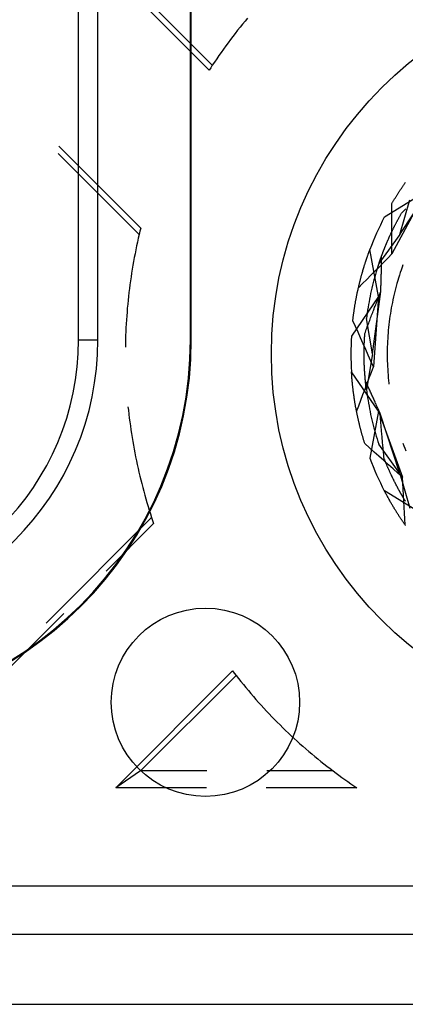
# Model space of a CAD drawing. Units: millimetres. Extents: x 0 to 841, y 0 to 594.
# Drawn here: x 238 to 243, y 422 to 435 of the extents above; entities that cross this region are included whole.
import ezdxf

# ---------------------------------------------------------------- set-up
doc = ezdxf.new("R2010")
doc.units = ezdxf.units.MM
doc.layers.add('SLD-0', color=179, linetype='Continuous')

msp = doc.modelspace()

# ---------------------------------------------------------------- linework, layer by layer
at = {"layer": 'SLD-0'}
for p, q in [((238.58, 430.744), (238.58, 441.369)), ((238.837, 430.744), (238.837, 441.369)), ((240.065, 430.744), (240.065, 441.369)), ((240.076, 430.744), (240.076, 441.369)), ((240.313, 434.324), (239.524, 435.113)), ((239.597, 435.145), (240.355, 434.388)), ((240.724, 434.894), (240.691, 434.853)), ((240.757, 434.934), (240.724, 434.894)), ((240.79, 434.975), (240.757, 434.934)), ((240.823, 435.015), (240.79, 434.975)), ((240.627, 434.77), (240.596, 434.729)), ((240.659, 434.812), (240.627, 434.77)), ((240.691, 434.853), (240.659, 434.812)), ((240.534, 434.645), (240.503, 434.603)), ((240.564, 434.687), (240.534, 434.645)), ((240.596, 434.729), (240.564, 434.687)), ((240.443, 434.517), (240.413, 434.474)), ((240.473, 434.56), (240.443, 434.517)), ((240.503, 434.603), (240.473, 434.56)), ((240.355, 434.388), (240.334, 434.356)), ((240.384, 434.431), (240.355, 434.388)), ((240.413, 434.474), (240.384, 434.431)), ((240.334, 434.356), (240.313, 434.324)), ((238.309, 433.219), (239.385, 432.143)), ((239.405, 432.227), (238.319, 433.313)), ((242.844, 432.143), (243.302, 432.842)), ((242.887, 432.788), (242.892, 432.795)), ((242.892, 432.795), (242.896, 432.802)), ((242.896, 432.802), (242.901, 432.809)), ((242.901, 432.809), (242.906, 432.816)), ((242.906, 432.816), (242.911, 432.823)), ((242.911, 432.823), (242.915, 432.829)), ((242.915, 432.829), (242.92, 432.836)), ((243.18, 432.705), (242.638, 432.373)), ((243.18, 432.705), (242.739, 431.883)), ((242.802, 432.66), (242.807, 432.667)), ((242.807, 432.667), (242.812, 432.674)), ((242.812, 432.674), (242.816, 432.682)), ((242.816, 432.682), (242.821, 432.689)), ((242.821, 432.689), (242.826, 432.696)), ((242.826, 432.696), (242.83, 432.704)), ((242.83, 432.704), (242.835, 432.711)), ((242.835, 432.711), (242.84, 432.718)), ((242.84, 432.718), (242.844, 432.725)), ((242.844, 432.725), (242.849, 432.732)), ((242.849, 432.732), (242.854, 432.739)), ((242.854, 432.739), (242.859, 432.747)), ((242.859, 432.747), (242.863, 432.754)), ((242.863, 432.754), (242.868, 432.761)), ((242.868, 432.761), (242.873, 432.768)), ((242.873, 432.768), (242.877, 432.775)), ((242.877, 432.775), (242.882, 432.782)), ((242.882, 432.782), (242.887, 432.788)), ((242.737, 432.553), (242.742, 432.561)), ((242.738, 432.469), (242.737, 432.553)), ((242.742, 432.561), (242.746, 432.569)), ((242.746, 432.569), (242.751, 432.576)), ((242.751, 432.576), (242.756, 432.584)), ((242.756, 432.584), (242.76, 432.592)), ((242.76, 432.592), (242.765, 432.599)), ((242.765, 432.599), (242.77, 432.607)), ((242.77, 432.607), (242.774, 432.615)), ((242.774, 432.615), (242.779, 432.622)), ((242.779, 432.622), (242.784, 432.63)), ((242.784, 432.63), (242.788, 432.637)), ((242.788, 432.637), (242.793, 432.645)), ((242.793, 432.645), (242.797, 432.652)), ((242.797, 432.652), (242.802, 432.66)), ((242.844, 432.143), (242.974, 432.603)), ((242.738, 432.385), (242.738, 432.469)), ((242.85, 432.398), (242.854, 432.404)), ((242.854, 432.404), (242.857, 432.411)), ((242.857, 432.411), (242.861, 432.418)), ((242.861, 432.418), (242.865, 432.424)), ((242.865, 432.424), (242.869, 432.431)), ((242.869, 432.431), (242.882, 432.444)), ((242.882, 432.444), (242.895, 432.457)), ((242.895, 432.457), (242.909, 432.47)), ((242.909, 432.47), (242.922, 432.483)), ((242.738, 432.302), (242.738, 432.385)), ((242.739, 432.218), (242.738, 432.302)), ((242.781, 432.268), (242.784, 432.274)), ((242.784, 432.274), (242.787, 432.281)), ((242.787, 432.281), (242.79, 432.287)), ((242.79, 432.287), (242.794, 432.293)), ((242.794, 432.293), (242.797, 432.3)), ((242.797, 432.3), (242.8, 432.306)), ((242.8, 432.306), (242.804, 432.313)), ((242.804, 432.313), (242.807, 432.319)), ((242.807, 432.319), (242.81, 432.325)), ((242.81, 432.325), (242.814, 432.332)), ((242.814, 432.332), (242.817, 432.338)), ((242.817, 432.338), (242.821, 432.345)), ((242.821, 432.345), (242.824, 432.351)), ((242.824, 432.351), (242.828, 432.358)), ((242.828, 432.358), (242.832, 432.364)), ((242.832, 432.364), (242.835, 432.371)), ((242.835, 432.371), (242.839, 432.378)), ((242.839, 432.378), (242.843, 432.384)), ((242.843, 432.384), (242.846, 432.391)), ((242.846, 432.391), (242.85, 432.398)), ((239.385, 432.143), (239.373, 432.092)), ((239.395, 432.185), (239.385, 432.143)), ((239.405, 432.227), (239.395, 432.185)), ((242.844, 432.143), (242.565, 431.755)), ((242.716, 432.135), (242.719, 432.141)), ((242.719, 432.141), (242.722, 432.147)), ((242.722, 432.147), (242.724, 432.153)), ((242.724, 432.153), (242.727, 432.159)), ((242.727, 432.159), (242.73, 432.165)), ((242.73, 432.165), (242.733, 432.171)), ((242.733, 432.171), (242.736, 432.176)), ((242.736, 432.176), (242.738, 432.182)), ((242.738, 432.182), (242.741, 432.188)), ((242.739, 432.134), (242.739, 432.218)), ((242.741, 432.188), (242.744, 432.194)), ((242.744, 432.194), (242.747, 432.2)), ((242.747, 432.2), (242.75, 432.206)), ((242.75, 432.206), (242.753, 432.213)), ((242.753, 432.213), (242.756, 432.219)), ((242.756, 432.219), (242.759, 432.225)), ((242.759, 432.225), (242.762, 432.231)), ((242.762, 432.231), (242.765, 432.237)), ((242.765, 432.237), (242.768, 432.243)), ((242.768, 432.243), (242.771, 432.249)), ((242.771, 432.249), (242.774, 432.256)), ((242.774, 432.256), (242.777, 432.262)), ((242.777, 432.262), (242.781, 432.268)), ((239.361, 432.041), (239.35, 431.99)), ((239.373, 432.092), (239.361, 432.041)), ((242.661, 432.009), (242.663, 432.014)), ((242.663, 432.014), (242.665, 432.019)), ((242.665, 432.019), (242.667, 432.025)), ((242.667, 432.025), (242.67, 432.03)), ((242.67, 432.03), (242.672, 432.035)), ((242.672, 432.035), (242.674, 432.041)), ((242.674, 432.041), (242.676, 432.046)), ((242.676, 432.046), (242.679, 432.051)), ((242.679, 432.051), (242.681, 432.057)), ((242.681, 432.057), (242.683, 432.062)), ((242.683, 432.062), (242.686, 432.068)), ((242.686, 432.068), (242.688, 432.073)), ((242.688, 432.073), (242.691, 432.079)), ((242.691, 432.079), (242.693, 432.084)), ((242.693, 432.084), (242.696, 432.09)), ((242.696, 432.09), (242.698, 432.096)), ((242.698, 432.096), (242.701, 432.101)), ((242.701, 432.101), (242.703, 432.107)), ((242.703, 432.107), (242.706, 432.113)), ((242.706, 432.113), (242.708, 432.118)), ((242.708, 432.118), (242.711, 432.124)), ((242.711, 432.124), (242.714, 432.13)), ((242.714, 432.13), (242.716, 432.135)), ((242.739, 432.05), (242.739, 432.134)), ((242.739, 431.966), (242.739, 432.05)), ((239.33, 431.887), (239.32, 431.836)), ((239.34, 431.939), (239.33, 431.887)), ((239.35, 431.99), (239.34, 431.939)), ((242.423, 431.878), (242.425, 431.884)), ((242.425, 431.884), (242.427, 431.89)), ((242.427, 431.89), (242.429, 431.896)), ((242.429, 431.896), (242.431, 431.902)), ((242.431, 431.902), (242.433, 431.908)), ((242.433, 431.908), (242.435, 431.913)), ((242.435, 431.913), (242.438, 431.919)), ((242.438, 431.919), (242.44, 431.925)), ((242.44, 431.925), (242.442, 431.931)), ((242.442, 431.931), (242.444, 431.936)), ((242.444, 431.936), (242.446, 431.942)), ((242.562, 431.317), (242.446, 431.942)), ((242.609, 431.878), (242.61, 431.882)), ((242.61, 431.882), (242.612, 431.887)), ((242.612, 431.887), (242.614, 431.891)), ((242.614, 431.891), (242.616, 431.896)), ((242.616, 431.896), (242.617, 431.9)), ((242.617, 431.9), (242.619, 431.905)), ((242.619, 431.905), (242.621, 431.91)), ((242.621, 431.91), (242.623, 431.914)), ((242.623, 431.914), (242.625, 431.919)), ((242.625, 431.919), (242.626, 431.924)), ((242.626, 431.924), (242.628, 431.929)), ((242.628, 431.929), (242.63, 431.933)), ((242.63, 431.933), (242.632, 431.938)), ((242.632, 431.938), (242.634, 431.943)), ((242.634, 431.943), (242.636, 431.948)), ((242.636, 431.948), (242.638, 431.953)), ((242.638, 431.953), (242.64, 431.958)), ((242.64, 431.958), (242.642, 431.963)), ((242.642, 431.963), (242.644, 431.968)), ((242.644, 431.968), (242.646, 431.973)), ((242.646, 431.973), (242.648, 431.978)), ((242.648, 431.978), (242.65, 431.983)), ((242.65, 431.983), (242.652, 431.988)), ((242.652, 431.988), (242.654, 431.993)), ((242.654, 431.993), (242.656, 431.998)), ((242.656, 431.998), (242.659, 432.004)), ((242.659, 432.004), (242.661, 432.009)), ((242.684, 431.827), (242.739, 431.883)), ((242.739, 431.883), (242.739, 431.966)), ((239.31, 431.785), (239.301, 431.733)), ((239.32, 431.836), (239.31, 431.785)), ((242.378, 431.747), (242.381, 431.753)), ((242.381, 431.753), (242.383, 431.76)), ((242.383, 431.76), (242.385, 431.766)), ((242.385, 431.766), (242.387, 431.773)), ((242.387, 431.773), (242.389, 431.779)), ((242.389, 431.779), (242.391, 431.785)), ((242.391, 431.785), (242.393, 431.792)), ((242.393, 431.792), (242.395, 431.798)), ((242.395, 431.798), (242.397, 431.805)), ((242.397, 431.805), (242.399, 431.811)), ((242.399, 431.811), (242.401, 431.817)), ((242.401, 431.817), (242.404, 431.823)), ((242.404, 431.823), (242.406, 431.83)), ((242.406, 431.83), (242.408, 431.836)), ((242.408, 431.836), (242.41, 431.842)), ((242.41, 431.842), (242.412, 431.848)), ((242.412, 431.848), (242.414, 431.854)), ((242.414, 431.854), (242.416, 431.86)), ((242.416, 431.86), (242.418, 431.866)), ((242.418, 431.866), (242.421, 431.872)), ((242.421, 431.872), (242.423, 431.878)), ((242.565, 431.755), (242.553, 431.719)), ((242.565, 431.755), (242.566, 431.758)), ((242.566, 431.758), (242.567, 431.762)), ((242.567, 431.762), (242.569, 431.765)), ((242.569, 431.765), (242.57, 431.769)), ((242.57, 431.769), (242.571, 431.772)), ((242.571, 431.772), (242.572, 431.776)), ((242.572, 431.776), (242.574, 431.78)), ((242.572, 431.714), (242.628, 431.77)), ((242.574, 431.78), (242.575, 431.783)), ((242.575, 431.783), (242.576, 431.787)), ((242.576, 431.787), (242.577, 431.791)), ((242.577, 431.791), (242.579, 431.795)), ((242.579, 431.795), (242.58, 431.798)), ((242.58, 431.798), (242.581, 431.802)), ((242.581, 431.802), (242.583, 431.806)), ((242.583, 431.806), (242.584, 431.81)), ((242.584, 431.81), (242.586, 431.814)), ((242.586, 431.814), (242.587, 431.818)), ((242.587, 431.818), (242.588, 431.822)), ((242.588, 431.822), (242.59, 431.826)), ((242.59, 431.826), (242.591, 431.83)), ((242.591, 431.83), (242.593, 431.834)), ((242.593, 431.834), (242.594, 431.839)), ((242.594, 431.839), (242.596, 431.843)), ((242.596, 431.843), (242.597, 431.847)), ((242.597, 431.847), (242.599, 431.851)), ((242.599, 431.851), (242.601, 431.856)), ((242.6, 431.785), (242.601, 431.799)), ((242.6, 431.77), (242.6, 431.785)), ((242.6, 431.755), (242.6, 431.77)), ((242.6, 431.741), (242.6, 431.755)), ((242.601, 431.856), (242.602, 431.86)), ((242.601, 431.843), (242.601, 431.857)), ((242.601, 431.828), (242.601, 431.843)), ((242.601, 431.814), (242.601, 431.828)), ((242.601, 431.799), (242.601, 431.814)), ((242.602, 431.86), (242.604, 431.864)), ((242.604, 431.864), (242.605, 431.869)), ((242.605, 431.869), (242.607, 431.873)), ((242.607, 431.873), (242.609, 431.878)), ((242.628, 431.77), (242.684, 431.827)), ((239.284, 431.63), (239.277, 431.579)), ((239.293, 431.682), (239.284, 431.63)), ((239.301, 431.733), (239.293, 431.682)), ((242.34, 431.617), (242.342, 431.624)), ((242.342, 431.624), (242.344, 431.631)), ((242.344, 431.631), (242.346, 431.638)), ((242.346, 431.638), (242.348, 431.645)), ((242.348, 431.645), (242.35, 431.652)), ((242.35, 431.652), (242.352, 431.659)), ((242.352, 431.659), (242.354, 431.666)), ((242.354, 431.666), (242.356, 431.673)), ((242.356, 431.673), (242.358, 431.68)), ((242.358, 431.68), (242.36, 431.687)), ((242.36, 431.687), (242.362, 431.693)), ((242.362, 431.693), (242.364, 431.7)), ((242.364, 431.7), (242.366, 431.707)), ((242.366, 431.707), (242.368, 431.714)), ((242.368, 431.714), (242.37, 431.72)), ((242.37, 431.72), (242.372, 431.727)), ((242.372, 431.727), (242.374, 431.734)), ((242.374, 431.734), (242.376, 431.74)), ((242.376, 431.74), (242.378, 431.747)), ((242.46, 431.602), (242.516, 431.658)), ((242.516, 431.658), (242.572, 431.714)), ((242.531, 431.648), (242.52, 431.612)), ((242.542, 431.684), (242.531, 431.648)), ((242.553, 431.719), (242.542, 431.684)), ((242.597, 431.609), (242.598, 431.623)), ((242.598, 431.653), (242.599, 431.667)), ((242.598, 431.638), (242.598, 431.653)), ((242.598, 431.623), (242.598, 431.638)), ((242.599, 431.712), (242.6, 431.726)), ((242.599, 431.697), (242.599, 431.712)), ((242.599, 431.682), (242.599, 431.697)), ((242.599, 431.667), (242.599, 431.682)), ((242.6, 431.726), (242.6, 431.741)), ((242.848, 431.635), (242.837, 431.6)), ((242.86, 431.67), (242.848, 431.635)), ((242.872, 431.706), (242.86, 431.67)), ((242.885, 431.741), (242.872, 431.706)), ((239.269, 431.527), (239.262, 431.475)), ((239.277, 431.579), (239.269, 431.527)), ((242.293, 431.433), (242.349, 431.49)), ((242.306, 431.486), (242.307, 431.493)), ((242.307, 431.493), (242.309, 431.501)), ((242.309, 431.501), (242.311, 431.508)), ((242.311, 431.508), (242.313, 431.516)), ((242.313, 431.516), (242.315, 431.523)), ((242.315, 431.523), (242.317, 431.531)), ((242.317, 431.531), (242.319, 431.538)), ((242.319, 431.538), (242.321, 431.545)), ((242.321, 431.545), (242.322, 431.553)), ((242.322, 431.553), (242.324, 431.56)), ((242.324, 431.56), (242.326, 431.567)), ((242.326, 431.567), (242.328, 431.574)), ((242.328, 431.574), (242.33, 431.582)), ((242.33, 431.582), (242.332, 431.589)), ((242.332, 431.589), (242.334, 431.596)), ((242.334, 431.596), (242.336, 431.603)), ((242.336, 431.603), (242.338, 431.61)), ((242.338, 431.61), (242.34, 431.617)), ((242.349, 431.49), (242.405, 431.546)), ((242.405, 431.546), (242.46, 431.602)), ((242.491, 431.504), (242.481, 431.468)), ((242.5, 431.54), (242.491, 431.504)), ((242.51, 431.576), (242.5, 431.54)), ((242.52, 431.612), (242.51, 431.576)), ((242.594, 431.49), (242.595, 431.505)), ((242.594, 431.475), (242.594, 431.49)), ((242.595, 431.52), (242.596, 431.534)), ((242.595, 431.505), (242.595, 431.52)), ((242.596, 431.564), (242.597, 431.579)), ((242.596, 431.549), (242.596, 431.564)), ((242.596, 431.534), (242.596, 431.549)), ((242.597, 431.594), (242.597, 431.609)), ((242.597, 431.579), (242.597, 431.594)), ((242.805, 431.493), (242.795, 431.457)), ((242.815, 431.529), (242.805, 431.493)), ((242.826, 431.564), (242.815, 431.529)), ((242.837, 431.6), (242.826, 431.564)), ((239.249, 431.372), (239.243, 431.32)), ((239.255, 431.424), (239.249, 431.372)), ((239.262, 431.475), (239.255, 431.424)), ((242.276, 431.354), (242.278, 431.362)), ((242.278, 431.362), (242.279, 431.37)), ((242.279, 431.37), (242.281, 431.378)), ((242.281, 431.378), (242.283, 431.386)), ((242.283, 431.386), (242.284, 431.394)), ((242.284, 431.394), (242.286, 431.401)), ((242.286, 431.401), (242.288, 431.409)), ((242.288, 431.409), (242.29, 431.417)), ((242.29, 431.417), (242.291, 431.425)), ((242.291, 431.425), (242.293, 431.433)), ((242.293, 431.433), (242.295, 431.44)), ((242.295, 431.44), (242.297, 431.448)), ((242.297, 431.448), (242.298, 431.456)), ((242.298, 431.456), (242.3, 431.463)), ((242.3, 431.463), (242.302, 431.471)), ((242.302, 431.471), (242.304, 431.478)), ((242.304, 431.478), (242.306, 431.486)), ((242.456, 431.359), (242.448, 431.322)), ((242.464, 431.395), (242.456, 431.359)), ((242.473, 431.431), (242.464, 431.395)), ((242.481, 431.468), (242.473, 431.431)), ((242.482, 430.556), (242.591, 431.385)), ((242.577, 431.35), (242.584, 431.368)), ((242.584, 431.368), (242.591, 431.385)), ((242.591, 431.385), (242.592, 431.4)), ((242.592, 431.415), (242.593, 431.43)), ((242.592, 431.4), (242.592, 431.415)), ((242.593, 431.46), (242.594, 431.475)), ((242.593, 431.445), (242.593, 431.46)), ((242.593, 431.43), (242.593, 431.445)), ((242.776, 431.385), (242.768, 431.349)), ((242.785, 431.421), (242.776, 431.385)), ((242.795, 431.457), (242.785, 431.421)), ((239.237, 431.268), (239.232, 431.216)), ((239.243, 431.32), (239.237, 431.268)), ((242.562, 431.317), (242.202, 430.792)), ((242.251, 431.223), (242.253, 431.232)), ((242.253, 431.232), (242.254, 431.24)), ((242.254, 431.24), (242.256, 431.248)), ((242.256, 431.248), (242.257, 431.256)), ((242.257, 431.256), (242.259, 431.265)), ((242.259, 431.265), (242.26, 431.273)), ((242.26, 431.273), (242.262, 431.281)), ((242.262, 431.281), (242.263, 431.289)), ((242.263, 431.289), (242.265, 431.298)), ((242.265, 431.298), (242.266, 431.306)), ((242.266, 431.306), (242.268, 431.314)), ((242.268, 431.314), (242.27, 431.322)), ((242.27, 431.322), (242.271, 431.33)), ((242.271, 431.33), (242.273, 431.338)), ((242.273, 431.338), (242.274, 431.346)), ((242.274, 431.346), (242.276, 431.354)), ((242.434, 431.249), (242.427, 431.212)), ((242.441, 431.285), (242.434, 431.249)), ((242.448, 431.322), (242.441, 431.285)), ((242.562, 431.317), (242.494, 430.386)), ((242.523, 431.21), (242.529, 431.227)), ((242.529, 431.227), (242.536, 431.245)), ((242.536, 431.245), (242.543, 431.262)), ((242.543, 431.262), (242.55, 431.28)), ((242.55, 431.28), (242.557, 431.297)), ((242.557, 431.297), (242.564, 431.315)), ((242.564, 431.315), (242.57, 431.333)), ((242.57, 431.333), (242.577, 431.35)), ((242.744, 431.24), (242.737, 431.203)), ((242.751, 431.276), (242.744, 431.24)), ((242.759, 431.313), (242.751, 431.276)), ((242.768, 431.349), (242.759, 431.313)), ((239.223, 431.112), (239.219, 431.06)), ((239.227, 431.164), (239.223, 431.112)), ((239.232, 431.216), (239.227, 431.164)), ((242.231, 431.095), (242.233, 431.103)), ((242.233, 431.103), (242.234, 431.112)), ((242.234, 431.112), (242.235, 431.121)), ((242.235, 431.121), (242.236, 431.13)), ((242.236, 431.13), (242.238, 431.138)), ((242.238, 431.138), (242.239, 431.147)), ((242.239, 431.147), (242.24, 431.155)), ((242.24, 431.155), (242.242, 431.164)), ((242.242, 431.164), (242.243, 431.172)), ((242.243, 431.172), (242.244, 431.181)), ((242.244, 431.181), (242.246, 431.189)), ((242.246, 431.189), (242.247, 431.198)), ((242.247, 431.198), (242.248, 431.206)), ((242.248, 431.206), (242.25, 431.215)), ((242.25, 431.215), (242.251, 431.223)), ((242.409, 431.101), (242.404, 431.064)), ((242.415, 431.138), (242.409, 431.101)), ((242.421, 431.175), (242.415, 431.138)), ((242.427, 431.212), (242.421, 431.175)), ((242.476, 431.088), (242.483, 431.105)), ((242.483, 431.105), (242.489, 431.123)), ((242.489, 431.123), (242.496, 431.14)), ((242.496, 431.14), (242.503, 431.157)), ((242.503, 431.157), (242.509, 431.175)), ((242.509, 431.175), (242.516, 431.192)), ((242.516, 431.192), (242.523, 431.21)), ((242.724, 431.13), (242.718, 431.093)), ((242.73, 431.167), (242.724, 431.13)), ((242.737, 431.203), (242.73, 431.167)), ((239.215, 431.008), (239.212, 430.956)), ((239.219, 431.06), (239.215, 431.008)), ((242.219, 430.997), (242.22, 431.006)), ((242.254, 430.921), (242.219, 430.997)), ((242.22, 431.006), (242.221, 431.015)), ((242.221, 431.015), (242.222, 431.024)), ((242.222, 431.024), (242.223, 431.033)), ((242.223, 431.033), (242.225, 431.042)), ((242.225, 431.042), (242.226, 431.051)), ((242.226, 431.051), (242.227, 431.06)), ((242.227, 431.06), (242.228, 431.068)), ((242.228, 431.068), (242.229, 431.077)), ((242.229, 431.077), (242.23, 431.086)), ((242.23, 431.086), (242.231, 431.095)), ((242.404, 431.064), (242.399, 431.027)), ((242.482, 430.556), (242.399, 431.027)), ((242.424, 430.948), (242.43, 430.966)), ((242.43, 430.966), (242.437, 430.983)), ((242.437, 430.983), (242.443, 431.001)), ((242.443, 431.001), (242.45, 431.018)), ((242.45, 431.018), (242.456, 431.035)), ((242.456, 431.035), (242.463, 431.053)), ((242.463, 431.053), (242.469, 431.07)), ((242.469, 431.07), (242.476, 431.088)), ((242.702, 430.983), (242.698, 430.946)), ((242.707, 431.02), (242.702, 430.983)), ((242.712, 431.057), (242.707, 431.02)), ((242.718, 431.093), (242.712, 431.057)), ((239.207, 430.852), (239.205, 430.799)), ((239.209, 430.904), (239.207, 430.852)), ((239.212, 430.956), (239.209, 430.904)), ((242.288, 430.844), (242.254, 430.921)), ((242.322, 430.768), (242.288, 430.844)), ((242.379, 430.827), (242.386, 430.844)), ((242.386, 430.844), (242.392, 430.862)), ((242.392, 430.862), (242.398, 430.879)), ((242.398, 430.879), (242.405, 430.896)), ((242.405, 430.896), (242.411, 430.914)), ((242.411, 430.914), (242.417, 430.931)), ((242.417, 430.931), (242.424, 430.948)), ((242.687, 430.835), (242.684, 430.798)), ((242.69, 430.872), (242.687, 430.835)), ((242.694, 430.909), (242.69, 430.872)), ((242.698, 430.946), (242.694, 430.909)), ((238.58, 430.744), (238.837, 430.744)), ((239.203, 430.747), (239.202, 430.695)), ((239.205, 430.799), (239.203, 430.747)), ((240.065, 430.744), (240.076, 430.744)), ((242.357, 430.691), (242.322, 430.768)), ((242.372, 430.699), (242.373, 430.706)), ((242.373, 430.728), (242.374, 430.736)), ((242.373, 430.721), (242.373, 430.728)), ((242.373, 430.714), (242.373, 430.721)), ((242.373, 430.706), (242.373, 430.714)), ((242.374, 430.743), (242.375, 430.751)), ((242.374, 430.736), (242.374, 430.743)), ((242.375, 430.766), (242.376, 430.773)), ((242.375, 430.758), (242.375, 430.766)), ((242.375, 430.751), (242.375, 430.758)), ((242.376, 430.781), (242.377, 430.789)), ((242.376, 430.773), (242.376, 430.781)), ((242.377, 430.796), (242.378, 430.804)), ((242.377, 430.789), (242.377, 430.796)), ((242.378, 430.812), (242.379, 430.819)), ((242.378, 430.804), (242.378, 430.812)), ((242.379, 430.819), (242.379, 430.827)), ((242.68, 430.724), (242.678, 430.687)), ((242.682, 430.761), (242.68, 430.724)), ((242.684, 430.798), (242.682, 430.761)), ((239.202, 430.695), (239.201, 430.648)), ((242.391, 430.615), (242.357, 430.691)), ((242.37, 430.642), (242.371, 430.649)), ((242.37, 430.635), (242.37, 430.642)), ((242.37, 430.628), (242.37, 430.635)), ((242.37, 430.621), (242.37, 430.628)), ((242.37, 430.614), (242.37, 430.621)), ((242.37, 430.607), (242.37, 430.614)), ((242.37, 430.6), (242.37, 430.607)), ((242.37, 430.593), (242.37, 430.6)), ((242.37, 430.586), (242.37, 430.593)), ((242.37, 430.58), (242.37, 430.586)), ((242.37, 430.573), (242.37, 430.58)), ((242.37, 430.566), (242.37, 430.573)), ((242.371, 430.677), (242.372, 430.685)), ((242.371, 430.67), (242.371, 430.677)), ((242.371, 430.663), (242.371, 430.67)), ((242.371, 430.656), (242.371, 430.663)), ((242.371, 430.649), (242.371, 430.656)), ((242.372, 430.692), (242.372, 430.699)), ((242.372, 430.685), (242.372, 430.692)), ((242.425, 430.538), (242.391, 430.615)), ((242.677, 430.649), (242.676, 430.612)), ((242.676, 430.612), (242.676, 430.575)), ((242.676, 430.575), (242.676, 430.538)), ((242.678, 430.687), (242.677, 430.649)), ((242.37, 430.56), (242.37, 430.566)), ((242.37, 430.553), (242.37, 430.56)), ((242.37, 430.546), (242.37, 430.553)), ((242.37, 430.54), (242.37, 430.546)), ((242.37, 430.533), (242.37, 430.54)), ((242.37, 430.527), (242.37, 430.533)), ((242.37, 430.52), (242.37, 430.527)), ((242.37, 430.514), (242.37, 430.52)), ((242.37, 430.507), (242.37, 430.514)), ((242.37, 430.501), (242.37, 430.507)), ((242.37, 430.494), (242.37, 430.501)), ((242.37, 430.488), (242.37, 430.494)), ((242.37, 430.482), (242.37, 430.488)), ((242.37, 430.475), (242.37, 430.482)), ((242.371, 430.469), (242.37, 430.475)), ((242.371, 430.463), (242.371, 430.469)), ((242.371, 430.457), (242.371, 430.463)), ((242.371, 430.451), (242.371, 430.457)), ((242.371, 430.444), (242.371, 430.451)), ((242.371, 430.438), (242.371, 430.444)), ((242.482, 430.556), (242.399, 430.086)), ((242.46, 430.462), (242.425, 430.538)), ((242.494, 430.386), (242.46, 430.462)), ((242.676, 430.538), (242.676, 430.501)), ((242.676, 430.501), (242.677, 430.463)), ((242.677, 430.463), (242.678, 430.426)), ((242.562, 429.796), (242.202, 430.32)), ((242.202, 430.314), (242.202, 430.32)), ((242.202, 430.308), (242.202, 430.314)), ((242.372, 430.432), (242.371, 430.438)), ((242.372, 430.426), (242.372, 430.432)), ((242.372, 430.42), (242.372, 430.426)), ((242.372, 430.414), (242.372, 430.42)), ((242.372, 430.408), (242.372, 430.414)), ((242.373, 430.402), (242.372, 430.408)), ((242.373, 430.396), (242.373, 430.402)), ((242.373, 430.391), (242.373, 430.396)), ((242.373, 430.385), (242.373, 430.391)), ((242.374, 430.379), (242.373, 430.385)), ((242.374, 430.373), (242.374, 430.379)), ((242.374, 430.367), (242.374, 430.373)), ((242.375, 430.362), (242.374, 430.367)), ((242.375, 430.356), (242.375, 430.362)), ((242.375, 430.35), (242.375, 430.356)), ((242.375, 430.345), (242.375, 430.35)), ((242.376, 430.339), (242.375, 430.345)), ((242.376, 430.334), (242.376, 430.339)), ((242.376, 430.328), (242.376, 430.334)), ((242.377, 430.323), (242.376, 430.328)), ((242.377, 430.317), (242.377, 430.323)), ((242.377, 430.312), (242.377, 430.317)), ((242.378, 430.307), (242.377, 430.312)), ((242.437, 430.238), (242.466, 430.312)), ((242.466, 430.312), (242.494, 430.386)), ((242.678, 430.426), (242.68, 430.389)), ((242.68, 430.389), (242.682, 430.352)), ((242.682, 430.352), (242.684, 430.315)), ((242.684, 430.315), (242.687, 430.278)), ((242.203, 430.302), (242.202, 430.308)), ((242.203, 430.296), (242.203, 430.302)), ((242.204, 430.29), (242.203, 430.296)), ((242.204, 430.284), (242.204, 430.29)), ((242.204, 430.278), (242.204, 430.284)), ((242.205, 430.271), (242.204, 430.278)), ((242.205, 430.265), (242.205, 430.271)), ((242.206, 430.259), (242.205, 430.265)), ((242.206, 430.253), (242.206, 430.259)), ((242.207, 430.246), (242.206, 430.253)), ((242.207, 430.24), (242.207, 430.246)), ((242.208, 430.234), (242.207, 430.24)), ((242.208, 430.227), (242.208, 430.234)), ((242.209, 430.221), (242.208, 430.227)), ((242.209, 430.214), (242.209, 430.221)), ((242.21, 430.208), (242.209, 430.214)), ((242.211, 430.201), (242.21, 430.208)), ((242.211, 430.195), (242.211, 430.201)), ((242.212, 430.188), (242.211, 430.195)), ((242.212, 430.182), (242.212, 430.188)), ((242.213, 430.175), (242.212, 430.182)), ((242.378, 430.301), (242.378, 430.307)), ((242.379, 430.296), (242.378, 430.301)), ((242.379, 430.291), (242.379, 430.296)), ((242.379, 430.285), (242.379, 430.291)), ((242.38, 430.28), (242.379, 430.285)), ((242.38, 430.275), (242.38, 430.28)), ((242.38, 430.27), (242.38, 430.275)), ((242.381, 430.265), (242.38, 430.27)), ((242.381, 430.26), (242.381, 430.265)), ((242.382, 430.255), (242.381, 430.26)), ((242.382, 430.25), (242.382, 430.255)), ((242.382, 430.245), (242.382, 430.25)), ((242.383, 430.24), (242.382, 430.245)), ((242.383, 430.235), (242.383, 430.24)), ((242.384, 430.23), (242.383, 430.235)), ((242.384, 430.225), (242.384, 430.23)), ((242.385, 430.22), (242.384, 430.225)), ((242.385, 430.215), (242.385, 430.22)), ((242.385, 430.211), (242.385, 430.215)), ((242.386, 430.206), (242.385, 430.211)), ((242.386, 430.201), (242.386, 430.206)), ((242.387, 430.197), (242.386, 430.201)), ((242.387, 430.192), (242.387, 430.197)), ((242.393, 430.181), (242.387, 430.194)), ((242.388, 430.187), (242.387, 430.192)), ((242.388, 430.183), (242.388, 430.187)), ((242.389, 430.178), (242.388, 430.183)), ((242.399, 430.168), (242.393, 430.181)), ((242.409, 430.164), (242.437, 430.238)), ((242.687, 430.278), (242.69, 430.241)), ((242.69, 430.241), (242.694, 430.204)), ((242.694, 430.204), (242.698, 430.167)), ((242.214, 430.168), (242.213, 430.175)), ((242.214, 430.162), (242.214, 430.168)), ((242.215, 430.155), (242.214, 430.162)), ((242.216, 430.148), (242.215, 430.155)), ((242.216, 430.142), (242.216, 430.148)), ((242.217, 430.135), (242.216, 430.142)), ((242.218, 430.128), (242.217, 430.135)), ((242.219, 430.121), (242.218, 430.128)), ((242.219, 430.115), (242.219, 430.121)), ((242.22, 430.108), (242.219, 430.115)), ((242.221, 430.101), (242.22, 430.108)), ((242.222, 430.094), (242.221, 430.101)), ((242.223, 430.087), (242.222, 430.094)), ((242.223, 430.08), (242.223, 430.087)), ((242.224, 430.073), (242.223, 430.08)), ((242.225, 430.066), (242.224, 430.073)), ((242.226, 430.059), (242.225, 430.066)), ((242.227, 430.052), (242.226, 430.059)), ((242.228, 430.045), (242.227, 430.052)), ((242.353, 430.016), (242.381, 430.09)), ((242.381, 430.09), (242.409, 430.164)), ((242.389, 430.174), (242.389, 430.178)), ((242.389, 430.17), (242.389, 430.174)), ((242.39, 430.165), (242.389, 430.17)), ((242.39, 430.161), (242.39, 430.165)), ((242.391, 430.157), (242.39, 430.161)), ((242.391, 430.152), (242.391, 430.157)), ((242.392, 430.148), (242.391, 430.152)), ((242.392, 430.144), (242.392, 430.148)), ((242.393, 430.14), (242.392, 430.144)), ((242.393, 430.136), (242.393, 430.14)), ((242.394, 430.132), (242.393, 430.136)), ((242.394, 430.128), (242.394, 430.132)), ((242.394, 430.124), (242.394, 430.128)), ((242.395, 430.12), (242.394, 430.124)), ((242.395, 430.116), (242.395, 430.12)), ((242.396, 430.112), (242.395, 430.116)), ((242.396, 430.108), (242.396, 430.112)), ((242.397, 430.104), (242.396, 430.108)), ((242.397, 430.1), (242.397, 430.104)), ((242.398, 430.097), (242.397, 430.1)), ((242.398, 430.093), (242.398, 430.097)), ((242.399, 430.089), (242.398, 430.093)), ((242.406, 430.154), (242.399, 430.168)), ((242.399, 430.086), (242.399, 430.089)), ((242.399, 430.086), (242.404, 430.049)), ((242.412, 430.141), (242.406, 430.154)), ((242.418, 430.128), (242.412, 430.141)), ((242.424, 430.115), (242.418, 430.128)), ((242.43, 430.102), (242.424, 430.115)), ((242.436, 430.088), (242.43, 430.102)), ((242.443, 430.075), (242.436, 430.088)), ((242.449, 430.062), (242.443, 430.075)), ((242.455, 430.048), (242.449, 430.062)), ((242.698, 430.167), (242.699, 430.154)), ((242.229, 430.038), (242.228, 430.045)), ((242.23, 430.031), (242.229, 430.038)), ((242.231, 430.024), (242.23, 430.031)), ((242.232, 430.017), (242.231, 430.024)), ((242.233, 430.01), (242.232, 430.017)), ((242.234, 430.002), (242.233, 430.01)), ((242.235, 429.995), (242.234, 430.002)), ((242.236, 429.988), (242.235, 429.995)), ((242.237, 429.981), (242.236, 429.988)), ((242.238, 429.973), (242.237, 429.981)), ((242.239, 429.966), (242.238, 429.973)), ((242.24, 429.959), (242.239, 429.966)), ((242.241, 429.951), (242.24, 429.959)), ((242.242, 429.944), (242.241, 429.951)), ((242.243, 429.937), (242.242, 429.944)), ((242.245, 429.929), (242.243, 429.937)), ((242.246, 429.922), (242.245, 429.929)), ((242.247, 429.915), (242.246, 429.922)), ((242.297, 429.868), (242.325, 429.942)), ((242.325, 429.942), (242.353, 430.016)), ((242.404, 430.049), (242.409, 430.012)), ((242.409, 430.012), (242.415, 429.975)), ((242.415, 429.975), (242.421, 429.938)), ((242.421, 429.938), (242.427, 429.901)), ((242.461, 430.035), (242.455, 430.048)), ((242.467, 430.022), (242.461, 430.035)), ((242.473, 430.008), (242.467, 430.022)), ((242.479, 429.995), (242.473, 430.008)), ((242.485, 429.981), (242.479, 429.995)), ((242.492, 429.968), (242.485, 429.981)), ((242.498, 429.955), (242.492, 429.968)), ((242.504, 429.941), (242.498, 429.955)), ((242.51, 429.928), (242.504, 429.941)), ((242.516, 429.914), (242.51, 429.928)), ((239.236, 429.856), (239.241, 429.809)), ((239.241, 429.809), (239.247, 429.757)), ((242.248, 429.907), (242.247, 429.915)), ((242.25, 429.9), (242.248, 429.907)), ((242.251, 429.892), (242.25, 429.9)), ((242.252, 429.885), (242.251, 429.892)), ((242.253, 429.877), (242.252, 429.885)), ((242.255, 429.869), (242.253, 429.877)), ((242.256, 429.862), (242.255, 429.869)), ((242.257, 429.854), (242.256, 429.862)), ((242.259, 429.847), (242.257, 429.854)), ((242.26, 429.839), (242.259, 429.847)), ((242.262, 429.831), (242.26, 429.839)), ((242.263, 429.824), (242.262, 429.831)), ((242.265, 429.816), (242.263, 429.824)), ((242.266, 429.808), (242.265, 429.816)), ((242.268, 429.801), (242.266, 429.808)), ((242.269, 429.793), (242.268, 429.801)), ((242.269, 429.794), (242.297, 429.868)), ((242.271, 429.785), (242.269, 429.793)), ((242.427, 429.901), (242.434, 429.864)), ((242.434, 429.864), (242.441, 429.827)), ((242.441, 429.827), (242.448, 429.791)), ((242.562, 429.796), (242.446, 429.171)), ((242.448, 429.791), (242.456, 429.754)), ((242.522, 429.9), (242.516, 429.914)), ((242.528, 429.887), (242.522, 429.9)), ((242.534, 429.873), (242.528, 429.887)), ((242.54, 429.86), (242.534, 429.873)), ((242.546, 429.846), (242.54, 429.86)), ((242.552, 429.832), (242.546, 429.846)), ((242.559, 429.819), (242.552, 429.832)), ((242.565, 429.805), (242.559, 429.819)), ((242.562, 429.796), (242.878, 428.918)), ((242.571, 429.791), (242.565, 429.805)), ((242.577, 429.778), (242.571, 429.791)), ((239.247, 429.757), (239.253, 429.705)), ((239.253, 429.705), (239.26, 429.653)), ((242.272, 429.777), (242.271, 429.785)), ((242.274, 429.769), (242.272, 429.777)), ((242.275, 429.762), (242.274, 429.769)), ((242.277, 429.754), (242.275, 429.762)), ((242.279, 429.746), (242.277, 429.754)), ((242.28, 429.738), (242.279, 429.746)), ((242.282, 429.73), (242.28, 429.738)), ((242.284, 429.722), (242.282, 429.73)), ((242.285, 429.714), (242.284, 429.722)), ((242.287, 429.706), (242.285, 429.714)), ((242.289, 429.698), (242.287, 429.706)), ((242.291, 429.69), (242.289, 429.698)), ((242.293, 429.682), (242.291, 429.69)), ((242.294, 429.674), (242.293, 429.682)), ((242.296, 429.666), (242.294, 429.674)), ((242.298, 429.658), (242.296, 429.666)), ((242.3, 429.65), (242.298, 429.658)), ((242.456, 429.754), (242.464, 429.718)), ((242.464, 429.718), (242.473, 429.681)), ((242.473, 429.681), (242.481, 429.645)), ((242.583, 429.764), (242.577, 429.778)), ((242.584, 429.745), (242.583, 429.764)), ((242.844, 428.97), (242.583, 429.764)), ((242.586, 429.726), (242.584, 429.745)), ((242.587, 429.708), (242.586, 429.726)), ((242.588, 429.689), (242.587, 429.708)), ((242.59, 429.67), (242.588, 429.689)), ((242.591, 429.651), (242.59, 429.67)), ((239.26, 429.653), (239.267, 429.602)), ((239.267, 429.602), (239.274, 429.55)), ((239.274, 429.55), (239.282, 429.498)), ((242.302, 429.642), (242.3, 429.65)), ((242.304, 429.634), (242.302, 429.642)), ((242.306, 429.626), (242.304, 429.634)), ((242.308, 429.617), (242.306, 429.626)), ((242.31, 429.609), (242.308, 429.617)), ((242.312, 429.601), (242.31, 429.609)), ((242.314, 429.593), (242.312, 429.601)), ((242.316, 429.585), (242.314, 429.593)), ((242.318, 429.576), (242.316, 429.585)), ((242.32, 429.568), (242.318, 429.576)), ((242.323, 429.56), (242.32, 429.568)), ((242.325, 429.551), (242.323, 429.56)), ((242.327, 429.543), (242.325, 429.551)), ((242.329, 429.535), (242.327, 429.543)), ((242.331, 429.526), (242.329, 429.535)), ((242.481, 429.645), (242.491, 429.609)), ((242.491, 429.609), (242.5, 429.573)), ((242.5, 429.573), (242.51, 429.537)), ((242.51, 429.537), (242.52, 429.501)), ((242.593, 429.633), (242.591, 429.651)), ((242.594, 429.614), (242.593, 429.633)), ((242.596, 429.595), (242.594, 429.614)), ((242.597, 429.576), (242.596, 429.595)), ((242.599, 429.558), (242.597, 429.576)), ((242.6, 429.539), (242.599, 429.558)), ((242.602, 429.52), (242.6, 429.539)), ((239.282, 429.498), (239.29, 429.447)), ((239.29, 429.447), (239.299, 429.395)), ((242.334, 429.518), (242.331, 429.526)), ((242.336, 429.51), (242.334, 429.518)), ((242.338, 429.501), (242.336, 429.51)), ((242.341, 429.493), (242.338, 429.501)), ((242.343, 429.484), (242.341, 429.493)), ((242.345, 429.476), (242.343, 429.484)), ((242.348, 429.468), (242.345, 429.476)), ((242.35, 429.459), (242.348, 429.468)), ((242.353, 429.451), (242.35, 429.459)), ((242.355, 429.442), (242.353, 429.451)), ((242.358, 429.434), (242.355, 429.442)), ((242.36, 429.425), (242.358, 429.434)), ((242.363, 429.417), (242.36, 429.425)), ((242.365, 429.408), (242.363, 429.417)), ((242.368, 429.399), (242.365, 429.408)), ((242.371, 429.391), (242.368, 429.399)), ((242.52, 429.501), (242.531, 429.465)), ((242.531, 429.465), (242.542, 429.429)), ((242.542, 429.429), (242.553, 429.394)), ((242.603, 429.502), (242.602, 429.52)), ((242.605, 429.483), (242.603, 429.502)), ((242.607, 429.465), (242.605, 429.483)), ((242.608, 429.446), (242.607, 429.465)), ((242.61, 429.427), (242.608, 429.446)), ((242.611, 429.409), (242.61, 429.427)), ((242.613, 429.39), (242.611, 429.409)), ((239.299, 429.395), (239.308, 429.344)), ((239.308, 429.344), (239.317, 429.293)), ((239.317, 429.293), (239.327, 429.241)), ((242.373, 429.382), (242.371, 429.391)), ((242.376, 429.374), (242.373, 429.382)), ((242.379, 429.365), (242.376, 429.374)), ((242.441, 429.309), (242.379, 429.365)), ((242.504, 429.253), (242.441, 429.309)), ((242.553, 429.394), (242.565, 429.358)), ((242.844, 428.97), (242.565, 429.358)), ((242.615, 429.372), (242.613, 429.39)), ((242.616, 429.353), (242.615, 429.372)), ((242.618, 429.335), (242.616, 429.353)), ((242.62, 429.316), (242.618, 429.335)), ((242.622, 429.298), (242.62, 429.316)), ((242.623, 429.279), (242.622, 429.298)), ((242.625, 429.261), (242.623, 429.279)), ((242.885, 429.372), (242.898, 429.337)), ((242.898, 429.337), (242.911, 429.303)), ((242.911, 429.303), (242.924, 429.268)), ((239.327, 429.241), (239.337, 429.19)), ((239.337, 429.19), (239.347, 429.139)), ((239.347, 429.139), (239.358, 429.088)), ((242.566, 429.197), (242.504, 429.253)), ((242.629, 429.142), (242.566, 429.197)), ((242.627, 429.243), (242.625, 429.261)), ((242.629, 429.224), (242.627, 429.243)), ((242.63, 429.206), (242.629, 429.224)), ((242.691, 429.086), (242.629, 429.142)), ((242.632, 429.188), (242.63, 429.206)), ((242.634, 429.169), (242.632, 429.188)), ((242.637, 429.162), (242.634, 429.169)), ((242.64, 429.155), (242.637, 429.162)), ((242.643, 429.148), (242.64, 429.155)), ((242.646, 429.141), (242.643, 429.148)), ((242.648, 429.133), (242.646, 429.141)), ((239.358, 429.088), (239.369, 429.037)), ((239.369, 429.037), (239.381, 428.986)), ((242.651, 429.126), (242.648, 429.133)), ((242.654, 429.119), (242.651, 429.126)), ((242.657, 429.112), (242.654, 429.119)), ((242.66, 429.105), (242.657, 429.112)), ((242.663, 429.098), (242.66, 429.105)), ((242.666, 429.092), (242.663, 429.098)), ((242.669, 429.085), (242.666, 429.092)), ((242.672, 429.078), (242.669, 429.085)), ((242.675, 429.071), (242.672, 429.078)), ((242.677, 429.064), (242.675, 429.071)), ((242.68, 429.058), (242.677, 429.064)), ((242.683, 429.051), (242.68, 429.058)), ((242.686, 429.044), (242.683, 429.051)), ((242.689, 429.038), (242.686, 429.044)), ((242.692, 429.031), (242.689, 429.038)), ((242.754, 429.03), (242.691, 429.086)), ((242.695, 429.024), (242.692, 429.031)), ((242.698, 429.018), (242.695, 429.024)), ((242.701, 429.011), (242.698, 429.018)), ((242.704, 429.005), (242.701, 429.011)), ((242.707, 428.999), (242.704, 429.005)), ((242.816, 428.974), (242.754, 429.03)), ((239.381, 428.986), (239.393, 428.935)), ((239.393, 428.935), (239.405, 428.884)), ((239.405, 428.884), (239.418, 428.834)), ((242.709, 428.992), (242.707, 428.999)), ((242.712, 428.986), (242.709, 428.992)), ((242.715, 428.979), (242.712, 428.986)), ((242.718, 428.973), (242.715, 428.979)), ((242.721, 428.967), (242.718, 428.973)), ((242.724, 428.961), (242.721, 428.967)), ((242.727, 428.954), (242.724, 428.961)), ((242.73, 428.948), (242.727, 428.954)), ((242.733, 428.942), (242.73, 428.948)), ((242.736, 428.936), (242.733, 428.942)), ((242.738, 428.93), (242.736, 428.936)), ((242.741, 428.924), (242.738, 428.93)), ((242.744, 428.918), (242.741, 428.924)), ((242.747, 428.912), (242.744, 428.918)), ((242.75, 428.906), (242.747, 428.912)), ((242.753, 428.9), (242.75, 428.906)), ((242.756, 428.894), (242.753, 428.9)), ((242.759, 428.889), (242.756, 428.894)), ((242.762, 428.883), (242.759, 428.889)), ((242.764, 428.877), (242.762, 428.883)), ((242.767, 428.871), (242.764, 428.877)), ((242.878, 428.918), (242.816, 428.974)), ((242.844, 428.97), (242.974, 428.51)), ((242.883, 428.839), (242.878, 428.918)), ((239.418, 428.834), (239.431, 428.783)), ((239.431, 428.783), (239.445, 428.733)), ((242.77, 428.865), (242.767, 428.871)), ((242.773, 428.86), (242.77, 428.865)), ((242.776, 428.854), (242.773, 428.86)), ((242.779, 428.849), (242.776, 428.854)), ((242.782, 428.843), (242.779, 428.849)), ((242.784, 428.837), (242.782, 428.843)), ((242.787, 428.832), (242.784, 428.837)), ((242.79, 428.826), (242.787, 428.832)), ((242.793, 428.821), (242.79, 428.826)), ((242.796, 428.816), (242.793, 428.821)), ((242.798, 428.81), (242.796, 428.816)), ((242.801, 428.805), (242.798, 428.81)), ((242.804, 428.8), (242.801, 428.805)), ((242.807, 428.794), (242.804, 428.8)), ((242.81, 428.789), (242.807, 428.794)), ((242.812, 428.784), (242.81, 428.789)), ((242.815, 428.779), (242.812, 428.784)), ((242.818, 428.773), (242.815, 428.779)), ((242.821, 428.768), (242.818, 428.773)), ((242.823, 428.763), (242.821, 428.768)), ((242.826, 428.758), (242.823, 428.763)), ((242.829, 428.753), (242.826, 428.758)), ((242.832, 428.748), (242.829, 428.753)), ((242.834, 428.743), (242.832, 428.748)), ((242.837, 428.738), (242.834, 428.743)), ((242.887, 428.76), (242.883, 428.839)), ((242.891, 428.681), (242.887, 428.76)), ((239.445, 428.733), (239.459, 428.683)), ((239.459, 428.683), (239.473, 428.632)), ((239.473, 428.632), (239.488, 428.582)), ((243.18, 428.407), (242.638, 428.74)), ((242.641, 428.734), (242.638, 428.74)), ((242.643, 428.729), (242.641, 428.734)), ((242.646, 428.724), (242.643, 428.729)), ((242.649, 428.718), (242.646, 428.724)), ((242.652, 428.713), (242.649, 428.718)), ((242.655, 428.707), (242.652, 428.713)), ((242.658, 428.702), (242.655, 428.707)), ((242.661, 428.696), (242.658, 428.702)), ((242.664, 428.691), (242.661, 428.696)), ((242.667, 428.685), (242.664, 428.691)), ((242.67, 428.68), (242.667, 428.685)), ((242.673, 428.674), (242.67, 428.68)), ((242.676, 428.668), (242.673, 428.674)), ((242.679, 428.663), (242.676, 428.668)), ((242.682, 428.657), (242.679, 428.663)), ((242.685, 428.651), (242.682, 428.657)), ((242.688, 428.646), (242.685, 428.651)), ((242.691, 428.64), (242.688, 428.646)), ((242.695, 428.634), (242.691, 428.64)), ((242.698, 428.629), (242.695, 428.634)), ((242.701, 428.623), (242.698, 428.629)), ((242.704, 428.617), (242.701, 428.623)), ((242.707, 428.611), (242.704, 428.617)), ((242.84, 428.733), (242.837, 428.738)), ((242.843, 428.728), (242.84, 428.733)), ((242.845, 428.723), (242.843, 428.728)), ((242.848, 428.719), (242.845, 428.723)), ((242.851, 428.714), (242.848, 428.719)), ((242.853, 428.709), (242.851, 428.714)), ((242.856, 428.704), (242.853, 428.709)), ((242.859, 428.7), (242.856, 428.704)), ((242.861, 428.695), (242.859, 428.7)), ((242.864, 428.69), (242.861, 428.695)), ((242.867, 428.686), (242.864, 428.69)), ((242.869, 428.681), (242.867, 428.686)), ((242.872, 428.677), (242.869, 428.681)), ((242.874, 428.672), (242.872, 428.677)), ((242.877, 428.668), (242.874, 428.672)), ((242.88, 428.663), (242.877, 428.668)), ((242.882, 428.659), (242.88, 428.663)), ((242.885, 428.654), (242.882, 428.659)), ((242.887, 428.65), (242.885, 428.654)), ((242.89, 428.646), (242.887, 428.65)), ((242.892, 428.642), (242.89, 428.646)), ((242.896, 428.602), (242.891, 428.681)), ((242.895, 428.637), (242.892, 428.642)), ((242.897, 428.633), (242.895, 428.637)), ((242.9, 428.629), (242.897, 428.633)), ((242.902, 428.625), (242.9, 428.629)), ((242.905, 428.621), (242.902, 428.625)), ((242.907, 428.617), (242.905, 428.621)), ((242.91, 428.613), (242.907, 428.617)), ((242.912, 428.609), (242.91, 428.613)), ((239.488, 428.582), (239.503, 428.532)), ((239.503, 428.532), (239.518, 428.482)), ((239.518, 428.482), (239.534, 428.433)), ((242.711, 428.606), (242.707, 428.611)), ((242.714, 428.6), (242.711, 428.606)), ((242.717, 428.594), (242.714, 428.6)), ((242.721, 428.588), (242.717, 428.594)), ((242.724, 428.582), (242.721, 428.588)), ((242.728, 428.576), (242.724, 428.582)), ((242.731, 428.571), (242.728, 428.576)), ((242.734, 428.565), (242.731, 428.571)), ((242.738, 428.559), (242.734, 428.565)), ((242.741, 428.553), (242.738, 428.559)), ((242.745, 428.547), (242.741, 428.553)), ((242.748, 428.541), (242.745, 428.547)), ((242.752, 428.535), (242.748, 428.541)), ((242.756, 428.529), (242.752, 428.535)), ((242.759, 428.523), (242.756, 428.529)), ((242.763, 428.517), (242.759, 428.523)), ((242.766, 428.511), (242.763, 428.517)), ((242.77, 428.505), (242.766, 428.511)), ((242.774, 428.499), (242.77, 428.505)), ((242.778, 428.493), (242.774, 428.499)), ((242.781, 428.487), (242.778, 428.493)), ((242.785, 428.48), (242.781, 428.487)), ((242.9, 428.523), (242.896, 428.602)), ((242.905, 428.444), (242.9, 428.523)), ((242.914, 428.605), (242.912, 428.609)), ((242.917, 428.601), (242.914, 428.605)), ((239.55, 428.383), (238.149, 426.982)), ((239.534, 428.433), (239.55, 428.383)), ((239.55, 428.383), (239.563, 428.344)), ((242.789, 428.474), (242.785, 428.48)), ((242.793, 428.468), (242.789, 428.474)), ((242.797, 428.462), (242.793, 428.468)), ((242.8, 428.456), (242.797, 428.462)), ((242.804, 428.45), (242.8, 428.456)), ((242.808, 428.444), (242.804, 428.45)), ((242.812, 428.437), (242.808, 428.444)), ((242.816, 428.431), (242.812, 428.437)), ((242.82, 428.425), (242.816, 428.431)), ((242.824, 428.419), (242.82, 428.425)), ((242.828, 428.412), (242.824, 428.419)), ((242.832, 428.406), (242.828, 428.412)), ((242.836, 428.4), (242.832, 428.406)), ((242.84, 428.394), (242.836, 428.4)), ((242.845, 428.387), (242.84, 428.394)), ((242.849, 428.381), (242.845, 428.387)), ((242.853, 428.375), (242.849, 428.381)), ((242.857, 428.368), (242.853, 428.375)), ((242.861, 428.362), (242.857, 428.368)), ((242.866, 428.356), (242.861, 428.362)), ((242.87, 428.349), (242.866, 428.356)), ((242.909, 428.365), (242.905, 428.444)), ((242.914, 428.286), (242.909, 428.365)), ((238.945, 427.673), (239.576, 428.304)), ((239.563, 428.344), (239.576, 428.304)), ((242.874, 428.343), (242.87, 428.349)), ((242.879, 428.337), (242.874, 428.343)), ((242.883, 428.33), (242.879, 428.337)), ((242.887, 428.324), (242.883, 428.33)), ((242.892, 428.317), (242.887, 428.324)), ((242.896, 428.311), (242.892, 428.317)), ((242.901, 428.304), (242.896, 428.311)), ((242.905, 428.298), (242.901, 428.304)), ((242.91, 428.292), (242.905, 428.298)), ((242.914, 428.285), (242.91, 428.292)), ((242.919, 428.279), (242.914, 428.285)), ((237.261, 425.989), (238.384, 427.112)), ((239.074, 424.797), (240.624, 426.347)), ((240.67, 426.288), (239.402, 425.02)), ((240.624, 426.347), (240.647, 426.317)), ((240.647, 426.317), (240.67, 426.288)), ((240.67, 426.288), (240.702, 426.247)), ((240.702, 426.247), (240.734, 426.206)), ((240.734, 426.206), (240.767, 426.166)), ((240.767, 426.166), (240.8, 426.126)), ((240.8, 426.126), (240.833, 426.086)), ((240.833, 426.086), (240.866, 426.047)), ((240.866, 426.047), (240.9, 426.008)), ((240.9, 426.008), (240.934, 425.969)), ((240.934, 425.969), (240.969, 425.93)), ((240.969, 425.93), (241.003, 425.892)), ((241.003, 425.892), (241.038, 425.853)), ((241.038, 425.853), (241.074, 425.815)), ((241.074, 425.815), (241.109, 425.778)), ((241.109, 425.778), (241.145, 425.74)), ((241.145, 425.74), (241.181, 425.703)), ((241.181, 425.703), (241.217, 425.666)), ((241.217, 425.666), (241.254, 425.63)), ((241.254, 425.63), (241.291, 425.593)), ((241.291, 425.593), (241.328, 425.557)), ((241.328, 425.557), (241.366, 425.522)), ((241.366, 425.522), (241.403, 425.486)), ((241.403, 425.486), (241.441, 425.451)), ((241.441, 425.451), (241.48, 425.416)), ((241.48, 425.416), (241.518, 425.381)), ((241.518, 425.381), (241.557, 425.347)), ((241.557, 425.347), (241.596, 425.313)), ((241.596, 425.313), (241.635, 425.279)), ((241.635, 425.279), (241.675, 425.246)), ((241.675, 425.246), (241.714, 425.212)), ((241.714, 425.212), (241.754, 425.18)), ((241.754, 425.18), (241.795, 425.147)), ((241.795, 425.147), (241.835, 425.115)), ((241.835, 425.115), (241.876, 425.083)), ((241.876, 425.083), (241.917, 425.051)), ((239.402, 425.02), (239.074, 424.797)), ((240.283, 425.02), (239.402, 425.02)), ((241.958, 425.02), (241.077, 425.02)), ((241.917, 425.051), (241.958, 425.02)), ((241.958, 425.02), (241.997, 424.991)), ((241.997, 424.991), (242.035, 424.962)), ((242.035, 424.962), (242.074, 424.934)), ((242.074, 424.934), (242.113, 424.906)), ((242.113, 424.906), (242.152, 424.878)), ((242.152, 424.878), (242.191, 424.851)), ((242.191, 424.851), (242.231, 424.824)), ((242.231, 424.824), (242.271, 424.797)), ((240.276, 424.797), (239.074, 424.797)), ((242.271, 424.797), (241.069, 424.797)), ((111.076, 423.494), (246.201, 423.494)), ((246.201, 422.847), (111.076, 422.847)), ((111.076, 421.922), (246.201, 421.922))]:
    msp.add_line(p, q, dxfattribs=at)
for centre, radius in [((246.138, 430.556), 5), ((240.263, 425.931), 1.25)]:
    msp.add_circle(centre, radius, dxfattribs=at)
for centre, radius, start, end in [((246.138, 430.556), 3.944, 152.571, 159.429), ((235.076, 430.744), 3.761, 270, 360), ((235.076, 430.744), 4.989, 270, 360), ((235.076, 430.744), 5, 270, 360), ((235.076, 430.744), 3.504, 270, 360), ((246.138, 430.556), 3.944, 176.571, 183.429), ((246.138, 430.556), 3.944, 200.571, 207.429)]:
    msp.add_arc(centre, radius, start, end, dxfattribs=at)

doc.saveas('drawing.dxf')
